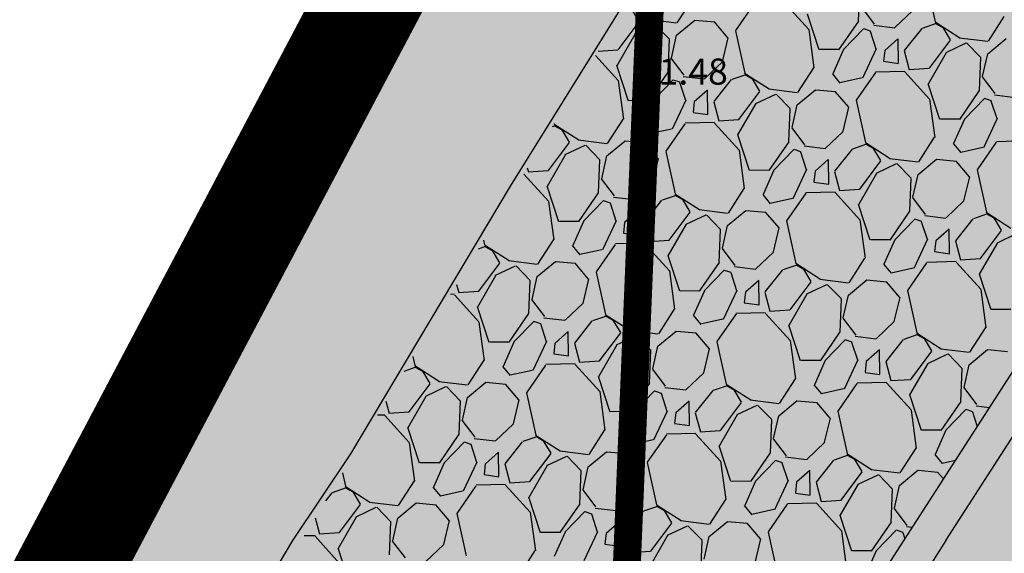
# Model space of a CAD drawing. Extents: x 564093 to 565295, y 4794432 to 4795284.
# Drawn here: x 564462 to 564490, y 4794984 to 4795000 of the extents above; entities that cross this region are included whole.
import ezdxf

# ---------------------------------------------------------------- set-up
doc = ezdxf.new("R2010")
doc.units = 0
doc.header["$MEASUREMENT"] = 0
for name, color, linetype in [('1LIMITE DPP', 6, 'Continuous'), ('1SOMBREADO', 7, 'Continuous'), ('CARTO', 7, 'Continuous')]:
    doc.layers.add(name, color=color, linetype=linetype)
doc.styles.add('ROMANS', font='romans', dxfattribs={"height": 10})

msp = doc.modelspace()

# ---------------------------------------------------------------- hatches: boundary and pattern name
at = {"layer": '1SOMBREADO', "lineweight": 13, "ltscale": 0.7}
h = msp.add_hatch(color=21, dxfattribs=at)
h.paths.add_polyline_path([(564719.469, 4794843.905), (565129.503, 4795013.494), (565057.955, 4794867.464), (564848.217, 4794780.717)])
h.paths.add_polyline_path([(564228.031, 4794926.234), (564233.253, 4794915.323), (564245.513, 4794903.683), (564252.393, 4794898.953), (564266.913, 4794881.153), (564280.533, 4794865.813), (564285.673, 4794850.603), (564289.143, 4794840.493), (564337.773, 4794807.873), (564338.403, 4794801.073), (564353.923, 4794798.253), (564366.293, 4794802.673), (564381.653, 4794807.393), (564388.493, 4794814.833), (564422.483, 4794827.353), (564443.243, 4794832.893), (564465.053, 4794845.383), (564486.193, 4794857.393), (564497.433, 4794907.763), (564494.633, 4794931.763), (564492.651, 4794943.213), (564501.383, 4794968.909), (564503.474, 4794968.796), (564529.169, 4794986.74), (564550.724, 4794995.92), (564558.405, 4795005.744), (564564.132, 4795013.737), (564571.241, 4795022.724), (564581.174, 4795028.357), (564588.047, 4795036.589), (564578.738, 4795058.948), (564578.384, 4795063.67), (564613.362, 4795077.69), (564617.921, 4795075.176), (564626.023, 4795068.363), (564628.363, 4795065.283), (564632.613, 4795063.073), (564634.533, 4795062.433), (564635.953, 4795064.533), (564636.733, 4795064.073), (564642.64, 4795072.837), (564654.295, 4795090.756), (564687.888, 4795130.463), (564705.778, 4795151.36), (564712.301, 4795158.903), (564709.987, 4795167.728), (564682.984, 4795175.688), (564676.904, 4795177.72), (564668.873, 4795182.592), (564665.195, 4795189.508), (564668.194, 4795192.66), (564675.161, 4795196.471), (564679.743, 4795197.997), (564675.753, 4795209.973), (564667.903, 4795218.173), (564662.653, 4795233.373), (564644.859, 4795250.762), (564634.738, 4795254.336), (564625.759, 4795260.888), (564613.701, 4795281.785), (564603.366, 4795274.348), (564596.518, 4795269.277), (564590.982, 4795262.578), (564588.459, 4795257.907), (564587.229, 4795255.449), (564584.95, 4795248.549), (564584.149, 4795240.401), (564584.825, 4795232.657), (564586.855, 4795225.65), (564588.949, 4795221.492), (564592.948, 4795214.978), (564596.393, 4795210.921), (564599.353, 4795208.023), (564498.903, 4795050.223), (564480.553, 4795016.923), (564462.953, 4794983.573), (564455.053, 4794949.023), (564456.903, 4794922.573), (564468.953, 4794894.023), (564454.904, 4794865.396), (564457.425, 4794862.633), (564435.553, 4794847.423), (564384.553, 4794821.973), (564355.803, 4794817.923), (564329.153, 4794827.323), (564313.903, 4794842.323), (564314.203, 4794865.173), (564297.903, 4794927.373), (564286.653, 4794951.173), (564231.043, 4794934.911)])

# ---------------------------------------------------------------- linework, layer by layer
at = {"layer": '1LIMITE DPP', "lineweight": 13, "ltscale": 0.7, "const_width": 3}
msp.add_lwpolyline([(564599.353, 4795208.023), (564498.903, 4795050.223), (564480.553, 4795016.923), (564498.903, 4795050.223), (564480.553, 4795016.923), (564462.953, 4794983.573), (564455.053, 4794949.023), (564456.903, 4794922.573), (564468.953, 4794894.023), (564454.904, 4794865.396), (564457.425, 4794862.633), (564435.553, 4794847.423), (564384.553, 4794821.973), (564355.803, 4794817.923), (564329.153, 4794827.323), (564313.903, 4794842.323), (564314.203, 4794865.173), (564297.903, 4794927.373)], dxfattribs=at)
at = {"layer": '1LIMITE DPP', "linetype": 'Continuous'}
for points, const_width in [([(564529.169, 4794986.74), (564503.474, 4794968.796), (564501.383, 4794968.909), (564492.651, 4794943.213), (564487.803, 4794931.763), (564478.753, 4794973.223), (564480.553, 4795016.923), (564498.903, 4795050.223), (564599.353, 4795208.023)], 0.8), ([(564486.193, 4794857.393), (564497.433, 4794907.763), (564494.633, 4794931.763), (564492.651, 4794943.213), (564487.803, 4794931.763), (564478.753, 4794973.223), (564480.553, 4795016.923), (564462.953, 4794983.573), (564455.053, 4794949.023), (564456.903, 4794922.573), (564468.953, 4794894.023)], 0.8), ([(564480.553, 4795016.923), (564478.753, 4794973.223), (564487.803, 4794931.763)], 0.1)]:
    msp.add_lwpolyline(points, dxfattribs=dict(at, const_width=const_width))
at = {"layer": 'CARTO'}
for p, q in [((564486.103, 4794983.227, -7.74), (564515.33, 4795028.684, -7.74)), ((564488.354, 4794984.852, -7.74), (564516.378, 4795028.499, -7.74)), ((564487.78, 4795000.959, -7.74), (564488.049, 4794999.742, -7.74)), ((564485.877, 4795000.716, -7.74), (564485.839, 4794999.768, -7.74)), ((564480.646, 4794999.718, -7.74), (564481.101, 4795000.426, -7.74)), ((564484.421, 4794999.528, -7.74), (564483.715, 4795000.305, -7.74)), ((564479.095, 4795000.245), (564475.858, 4794995.029)), ((564479.557, 4794999.756, -7.74), (564479.345, 4795000.109, -7.74)), ((564482.867, 4795000.286, -7.74), (564482.318, 4794999.494, -7.74)), ((564486.306, 4794999.681, -7.74), (564485.941, 4795000.169, -7.74)), ((564486.893, 4794999.579, -7.74), (564487.405, 4795000.068, -7.74)), ((564478.953, 4794998.941, -7.74), (564479.557, 4794999.748, -7.74)), ((564479.808, 4794999.82, -7.74), (564480.627, 4794999.718, -7.74)), ((564480.624, 4794999.361, -7.74), (564481.152, 4794999.796, -7.74)), ((564481.155, 4794999.795, -7.74), (564481.726, 4794999.743, -7.74)), ((564482.101, 4794999.291, -7.74), (564481.715, 4794999.744, -7.74)), ((564484.715, 4794998.939, -7.74), (564484.382, 4794999.963, -7.74)), ((564485.843, 4794999.769, -7.74), (564485.274, 4794998.943, -7.74)), ((564488.042, 4794999.743, -7.74), (564488.75, 4794999.289, -7.74)), ((564489.575, 4794999.188, -7.74), (564490.029, 4794999.895, -7.74)), ((564479.436, 4794999.399, -7.74), (564480.007, 4794999.669, -7.74)), ((564480.02, 4794999.67, -7.74), (564480.425, 4794999.252, -7.74)), ((564482.317, 4794999.491, -7.74), (564482.585, 4794998.275, -7.74)), ((564484.58, 4794998.423, -7.74), (564484.43, 4794999.525, -7.74)), ((564485.992, 4794999.545, -7.74), (564485.419, 4794998.952, -7.74)), ((564486.192, 4794999.476, -7.74), (564485.999, 4794999.542, -7.74)), ((564486.181, 4794999.479, -7.74), (564486.347, 4794998.968, -7.74)), ((564486.283, 4794999.648, -7.74), (564486.888, 4794999.576, -7.74)), ((564487.662, 4794999.555, -7.74), (564487.159, 4794998.922, -7.74)), ((564488.077, 4794999.694, -7.74), (564487.675, 4794999.557, -7.74)), ((564488.272, 4794999.571, -7.74), (564488.064, 4794999.69, -7.74)), ((564488.485, 4794999.226, -7.74), (564488.273, 4794999.579, -7.74)), ((564478.925, 4794998.495, -7.74), (564479.445, 4794999.396, -7.74)), ((564480.414, 4794999.248, -7.74), (564480.376, 4794998.301, -7.74)), ((564480.48, 4794998.707, -7.74), (564480.626, 4794999.361, -7.74)), ((564481.942, 4794998.602, -7.74), (564482.108, 4794999.291, -7.74)), ((564486.98, 4794999.255, -7.74), (564486.602, 4794998.919, -7.74)), ((564486.993, 4794998.555, -7.74), (564486.981, 4794999.255, -7.74)), ((564487.882, 4794998.411, -7.74), (564488.485, 4794999.217, -7.74)), ((564488.737, 4794999.29, -7.74), (564489.555, 4794999.187, -7.74)), ((564489.553, 4794998.831, -7.74), (564490.08, 4794999.266, -7.74)), ((564478.377, 4794998.904, -7.74), (564478.949, 4794998.941, -7.74)), ((564478.377, 4794998.903, -7.74), (564478.377, 4794998.903, -7.74)), ((564485.287, 4794998.95, -7.74), (564484.731, 4794998.947, -7.74)), ((564485.421, 4794998.951, -7.74), (564485.111, 4794998.253, -7.74)), ((564486.355, 4794998.967, -7.74), (564485.965, 4794998.13, -7.74)), ((564486.6, 4794998.919, -7.74), (564486.564, 4794998.616, -7.74)), ((564487.158, 4794998.919, -7.74), (564487.305, 4794998.372, -7.74)), ((564488.364, 4794998.868, -7.74), (564488.936, 4794999.139, -7.74)), ((564488.948, 4794999.139, -7.74), (564489.354, 4794998.721, -7.74)), ((564478.958, 4794998.061, -7.74), (564478.303, 4794998.781, -7.74)), ((564480.843, 4794998.214, -7.74), (564480.478, 4794998.702, -7.74)), ((564481.429, 4794998.111, -7.74), (564481.942, 4794998.6, -7.74)), ((564486.565, 4794998.612, -7.74), (564486.991, 4794998.551, -7.74)), ((564487.854, 4794997.965, -7.74), (564488.373, 4794998.866, -7.74)), ((564489.343, 4794998.718, -7.74), (564489.304, 4794997.77, -7.74)), ((564489.408, 4794998.177, -7.74), (564489.554, 4794998.831, -7.74)), ((564479.252, 4794997.472, -7.74), (564478.918, 4794998.495, -7.74)), ((564484.112, 4794997.72, -7.74), (564484.566, 4794998.428, -7.74)), ((564487.179, 4794998.324, -7.74), (564486.336, 4794998.302, -7.74)), ((564487.302, 4794998.373, -7.74), (564487.877, 4794998.411, -7.74)), ((564479.117, 4794996.955, -7.74), (564478.967, 4794998.057, -7.74)), ((564480.38, 4794998.302, -7.74), (564479.811, 4794997.475, -7.74)), ((564480.529, 4794998.077, -7.74), (564479.956, 4794997.484, -7.74)), ((564480.729, 4794998.009, -7.74), (564480.536, 4794998.074, -7.74)), ((564480.82, 4794998.181, -7.74), (564481.425, 4794998.109, -7.74)), ((564482.199, 4794998.087, -7.74), (564481.695, 4794997.454, -7.74)), ((564482.614, 4794998.227, -7.74), (564482.212, 4794998.09, -7.74)), ((564482.579, 4794998.276, -7.74), (564483.287, 4794997.822, -7.74)), ((564482.808, 4794998.103, -7.74), (564482.601, 4794998.223, -7.74)), ((564483.022, 4794997.758, -7.74), (564482.81, 4794998.111, -7.74)), ((564485.325, 4794997.989, -7.74), (564485.108, 4794998.253, -7.74)), ((564485.948, 4794998.137, -7.74), (564485.313, 4794997.995, -7.74)), ((564486.332, 4794998.288, -7.74), (564485.784, 4794997.496, -7.74)), ((564487.886, 4794997.53, -7.74), (564487.18, 4794998.307, -7.74)), ((564489.771, 4794997.684, -7.74), (564489.406, 4794998.171, -7.74)), ((564480.718, 4794998.012, -7.74), (564480.884, 4794997.5, -7.74)), ((564481.517, 4794997.787, -7.74), (564481.138, 4794997.451, -7.74)), ((564481.53, 4794997.088, -7.74), (564481.518, 4794997.788, -7.74)), ((564482.418, 4794996.943, -7.74), (564483.022, 4794997.75, -7.74)), ((564483.274, 4794997.822, -7.74), (564484.092, 4794997.72, -7.74)), ((564484.09, 4794997.363, -7.74), (564484.617, 4794997.798, -7.74)), ((564484.621, 4794997.797, -7.74), (564485.191, 4794997.745, -7.74)), ((564488.18, 4794996.941, -7.74), (564487.847, 4794997.965, -7.74)), ((564489.308, 4794997.771, -7.74), (564488.74, 4794996.945, -7.74)), ((564479.824, 4794997.483, -7.74), (564479.268, 4794997.48, -7.74)), ((564479.958, 4794997.484, -7.74), (564479.648, 4794996.785, -7.74)), ((564480.892, 4794997.5, -7.74), (564480.502, 4794996.663, -7.74)), ((564482.901, 4794997.401, -7.74), (564483.473, 4794997.672, -7.74)), ((564483.485, 4794997.672, -7.74), (564483.89, 4794997.254, -7.74)), ((564485.566, 4794997.293, -7.74), (564485.181, 4794997.746, -7.74)), ((564485.782, 4794997.493, -7.74), (564486.051, 4794996.277, -7.74)), ((564488.045, 4794996.425, -7.74), (564487.896, 4794997.527, -7.74)), ((564489.457, 4794997.547, -7.74), (564488.884, 4794996.954, -7.74)), ((564489.658, 4794997.478, -7.74), (564489.464, 4794997.544, -7.74)), ((564489.646, 4794997.481, -7.74), (564489.813, 4794996.97, -7.74)), ((564489.748, 4794997.65, -7.74), (564490.353, 4794997.578, -7.74)), ((564481.137, 4794997.451, -7.74), (564481.101, 4794997.149, -7.74)), ((564481.695, 4794997.451, -7.74), (564481.842, 4794996.905, -7.74)), ((564482.39, 4794996.497, -7.74), (564482.91, 4794997.398, -7.74)), ((564483.879, 4794997.25, -7.74), (564483.841, 4794996.303, -7.74)), ((564483.945, 4794996.709, -7.74), (564484.091, 4794997.364, -7.74)), ((564485.407, 4794996.604, -7.74), (564485.573, 4794997.293, -7.74)), ((564478.649, 4794996.253, -7.74), (564479.103, 4794996.96, -7.74)), ((564481.102, 4794997.144, -7.74), (564481.528, 4794997.083, -7.74)), ((564481.839, 4794996.906, -7.74), (564482.414, 4794996.943, -7.74)), ((564488.752, 4794996.952, -7.74), (564488.196, 4794996.949, -7.74)), ((564488.887, 4794996.953, -7.74), (564488.576, 4794996.255, -7.74)), ((564489.821, 4794996.969, -7.74), (564489.43, 4794996.132, -7.74)), ((564477.151, 4794996.759, -7.74), (564477.059, 4794996.728, -7.74)), ((564477.116, 4794996.808, -7.74), (564477.824, 4794996.354, -7.74)), ((564477.118, 4794996.825, -7.74), (564477.122, 4794996.807, -7.74)), ((564477.345, 4794996.636, -7.74), (564477.137, 4794996.755, -7.74)), ((564477.559, 4794996.291, -7.74), (564477.347, 4794996.644, -7.74)), ((564479.862, 4794996.522, -7.74), (564479.645, 4794996.786, -7.74)), ((564480.485, 4794996.669, -7.74), (564479.85, 4794996.528, -7.74)), ((564480.869, 4794996.821, -7.74), (564480.32, 4794996.029, -7.74)), ((564481.716, 4794996.856, -7.74), (564480.872, 4794996.835, -7.74)), ((564482.423, 4794996.063, -7.74), (564481.717, 4794996.84, -7.74)), ((564484.308, 4794996.216, -7.74), (564483.943, 4794996.704, -7.74)), ((564477.811, 4794996.355, -7.74), (564478.629, 4794996.252, -7.74)), ((564482.717, 4794995.474, -7.74), (564482.384, 4794996.497, -7.74)), ((564484.895, 4794996.113, -7.74), (564485.408, 4794996.602, -7.74)), ((564487.577, 4794995.722, -7.74), (564488.031, 4794996.43, -7.74)), ((564476.955, 4794995.476, -7.74), (564477.559, 4794996.282, -7.74)), ((564477.438, 4794995.933, -7.74), (564478.01, 4794996.204, -7.74)), ((564478.022, 4794996.204, -7.74), (564478.427, 4794995.786, -7.74)), ((564478.627, 4794995.896, -7.74), (564479.154, 4794996.331, -7.74)), ((564479.157, 4794996.33, -7.74), (564479.728, 4794996.278, -7.74)), ((564480.103, 4794995.826, -7.74), (564479.717, 4794996.279, -7.74)), ((564482.582, 4794994.958, -7.74), (564482.433, 4794996.06, -7.74)), ((564483.845, 4794996.304, -7.74), (564483.276, 4794995.478, -7.74)), ((564483.994, 4794996.08, -7.74), (564483.421, 4794995.486, -7.74)), ((564484.195, 4794996.011, -7.74), (564484.001, 4794996.076, -7.74)), ((564484.285, 4794996.183, -7.74), (564484.89, 4794996.111, -7.74)), ((564485.664, 4794996.089, -7.74), (564485.161, 4794995.456, -7.74)), ((564486.079, 4794996.229, -7.74), (564485.677, 4794996.092, -7.74)), ((564486.044, 4794996.278, -7.74), (564486.752, 4794995.824, -7.74)), ((564486.274, 4794996.105, -7.74), (564486.066, 4794996.225, -7.74)), ((564486.487, 4794995.76, -7.74), (564486.275, 4794996.113, -7.74)), ((564488.791, 4794995.991, -7.74), (564488.573, 4794996.255, -7.74)), ((564489.414, 4794996.139, -7.74), (564488.778, 4794995.997, -7.74)), ((564489.798, 4794996.29, -7.74), (564489.249, 4794995.499, -7.74)), ((564490.644, 4794996.326, -7.74), (564489.801, 4794996.304, -7.74)), ((564476.927, 4794995.03, -7.74), (564477.447, 4794995.931, -7.74)), ((564478.416, 4794995.783, -7.74), (564478.378, 4794994.835, -7.74)), ((564478.482, 4794995.242, -7.74), (564478.628, 4794995.896, -7.74)), ((564479.944, 4794995.137, -7.74), (564480.11, 4794995.826, -7.74)), ((564480.319, 4794996.026, -7.74), (564480.587, 4794994.809, -7.74)), ((564484.183, 4794996.014, -7.74), (564484.35, 4794995.502, -7.74)), ((564484.982, 4794995.789, -7.74), (564484.604, 4794995.454, -7.74)), ((564484.995, 4794995.09, -7.74), (564484.983, 4794995.79, -7.74)), ((564486.739, 4794995.824, -7.74), (564487.557, 4794995.722, -7.74)), ((564487.555, 4794995.366, -7.74), (564488.083, 4794995.8, -7.74)), ((564488.086, 4794995.799, -7.74), (564488.656, 4794995.748, -7.74)), ((564476.348, 4794995.553, -7.74), (564476.379, 4794995.438, -7.74)), ((564484.357, 4794995.502, -7.74), (564483.967, 4794994.665, -7.74)), ((564485.884, 4794994.945, -7.74), (564486.487, 4794995.752, -7.74)), ((564486.367, 4794995.403, -7.74), (564486.938, 4794995.674, -7.74)), ((564486.951, 4794995.674, -7.74), (564487.356, 4794995.256, -7.74)), ((564489.031, 4794995.295, -7.74), (564488.646, 4794995.748, -7.74)), ((564489.248, 4794995.495, -7.74), (564489.516, 4794994.279, -7.74)), ((564476.253, 4794995.389, -7.74), (564476.248, 4794995.389, -7.74)), ((564476.96, 4794994.595, -7.74), (564476.253, 4794995.372, -7.74)), ((564476.375, 4794995.438, -7.74), (564476.951, 4794995.476, -7.74)), ((564478.845, 4794994.749, -7.74), (564478.48, 4794995.236, -7.74)), ((564483.289, 4794995.485, -7.74), (564482.733, 4794995.482, -7.74)), ((564483.423, 4794995.486, -7.74), (564483.113, 4794994.788, -7.74)), ((564484.602, 4794995.453, -7.74), (564484.567, 4794995.151, -7.74)), ((564485.161, 4794995.453, -7.74), (564485.307, 4794994.907, -7.74)), ((564485.856, 4794994.499, -7.74), (564486.375, 4794995.4, -7.74)), ((564487.345, 4794995.252, -7.74), (564487.306, 4794994.305, -7.74)), ((564487.41, 4794994.711, -7.74), (564487.557, 4794995.366, -7.74)), ((564488.872, 4794994.606, -7.74), (564489.039, 4794995.295, -7.74)), ((564475.858, 4794995.029), (564471.278, 4794987.34)), ((564477.254, 4794994.006, -7.74), (564476.921, 4794995.03, -7.74)), ((564479.431, 4794994.646, -7.74), (564479.944, 4794995.135, -7.74)), ((564482.114, 4794994.255, -7.74), (564482.568, 4794994.963, -7.74)), ((564484.567, 4794995.146, -7.74), (564484.993, 4794995.085, -7.74)), ((564485.304, 4794994.908, -7.74), (564485.88, 4794994.945, -7.74)), ((564478.382, 4794994.837, -7.74), (564477.813, 4794994.01, -7.74)), ((564478.822, 4794994.715, -7.74), (564479.427, 4794994.644, -7.74)), ((564480.616, 4794994.762, -7.74), (564480.214, 4794994.624, -7.74)), ((564480.581, 4794994.811, -7.74), (564481.289, 4794994.356, -7.74)), ((564480.811, 4794994.638, -7.74), (564480.603, 4794994.758, -7.74)), ((564481.024, 4794994.293, -7.74), (564480.812, 4794994.646, -7.74)), ((564483.327, 4794994.524, -7.74), (564483.11, 4794994.788, -7.74)), ((564483.951, 4794994.671, -7.74), (564483.315, 4794994.53, -7.74)), ((564484.335, 4794994.823, -7.74), (564483.786, 4794994.031, -7.74)), ((564485.181, 4794994.859, -7.74), (564484.338, 4794994.837, -7.74)), ((564485.888, 4794994.065, -7.74), (564485.182, 4794994.842, -7.74)), ((564487.773, 4794994.218, -7.74), (564487.408, 4794994.706, -7.74)), ((564477.119, 4794993.49, -7.74), (564476.969, 4794994.592, -7.74)), ((564478.531, 4794994.612, -7.74), (564477.958, 4794994.019, -7.74)), ((564478.731, 4794994.544, -7.74), (564478.538, 4794994.609, -7.74)), ((564478.72, 4794994.547, -7.74), (564478.886, 4794994.035, -7.74)), ((564480.201, 4794994.622, -7.74), (564479.698, 4794993.989, -7.74)), ((564486.183, 4794993.476, -7.74), (564485.849, 4794994.499, -7.74)), ((564488.36, 4794994.115, -7.74), (564488.873, 4794994.605, -7.74)), ((564479.519, 4794994.322, -7.74), (564479.14, 4794993.986, -7.74)), ((564479.532, 4794993.623, -7.74), (564479.52, 4794994.322, -7.74)), ((564480.421, 4794993.478, -7.74), (564481.024, 4794994.284, -7.74)), ((564480.903, 4794993.936, -7.74), (564481.475, 4794994.206, -7.74)), ((564481.276, 4794994.357, -7.74), (564482.094, 4794994.255, -7.74)), ((564481.487, 4794994.207, -7.74), (564481.893, 4794993.788, -7.74)), ((564482.092, 4794993.898, -7.74), (564482.619, 4794994.333, -7.74)), ((564482.623, 4794994.332, -7.74), (564483.193, 4794994.28, -7.74)), ((564483.568, 4794993.828, -7.74), (564483.183, 4794994.281, -7.74)), ((564487.311, 4794994.306, -7.74), (564486.742, 4794993.48, -7.74)), ((564487.459, 4794994.082, -7.74), (564486.886, 4794993.489, -7.74)), ((564487.66, 4794994.013, -7.74), (564487.467, 4794994.078, -7.74)), ((564487.75, 4794994.185, -7.74), (564488.355, 4794994.113, -7.74)), ((564489.13, 4794994.092, -7.74), (564488.626, 4794993.458, -7.74)), ((564489.545, 4794994.231, -7.74), (564489.142, 4794994.094, -7.74)), ((564489.51, 4794994.28, -7.74), (564490.217, 4794993.826, -7.74)), ((564489.739, 4794994.107, -7.74), (564489.531, 4794994.227, -7.74)), ((564489.953, 4794993.763, -7.74), (564489.741, 4794994.116, -7.74)), ((564477.826, 4794994.017, -7.74), (564477.27, 4794994.015, -7.74)), ((564477.96, 4794994.018, -7.74), (564477.65, 4794993.32, -7.74)), ((564478.894, 4794994.034, -7.74), (564478.504, 4794993.197, -7.74)), ((564479.139, 4794993.986, -7.74), (564479.103, 4794993.683, -7.74)), ((564479.697, 4794993.986, -7.74), (564479.844, 4794993.44, -7.74)), ((564480.393, 4794993.032, -7.74), (564480.912, 4794993.933, -7.74)), ((564481.947, 4794993.244, -7.74), (564482.093, 4794993.898, -7.74)), ((564483.409, 4794993.139, -7.74), (564483.575, 4794993.828, -7.74)), ((564483.785, 4794994.028, -7.74), (564484.053, 4794992.811, -7.74)), ((564486.047, 4794992.96, -7.74), (564485.898, 4794994.062, -7.74)), ((564487.648, 4794994.016, -7.74), (564487.815, 4794993.504, -7.74)), ((564479.104, 4794993.679, -7.74), (564479.53, 4794993.618, -7.74)), ((564481.882, 4794993.785, -7.74), (564481.843, 4794992.838, -7.74)), ((564488.447, 4794993.792, -7.74), (564488.069, 4794993.456, -7.74)), ((564488.461, 4794993.092, -7.74), (564488.448, 4794993.792, -7.74)), ((564489.349, 4794992.948, -7.74), (564489.952, 4794993.754, -7.74)), ((564489.832, 4794993.405, -7.74), (564490.403, 4794993.676, -7.74)), ((564475.153, 4794993.294, -7.74), (564474.934, 4794993.22, -7.74)), ((564475.093, 4794993.482, -7.74), (564475.124, 4794993.342, -7.74)), ((564475.118, 4794993.343, -7.74), (564475.826, 4794992.889, -7.74)), ((564475.347, 4794993.17, -7.74), (564475.139, 4794993.29, -7.74)), ((564476.651, 4794992.787, -7.74), (564477.105, 4794993.495, -7.74)), ((564477.864, 4794993.056, -7.74), (564477.647, 4794993.32, -7.74)), ((564478.871, 4794993.355, -7.74), (564478.323, 4794992.564, -7.74)), ((564479.718, 4794993.391, -7.74), (564478.874, 4794993.369, -7.74)), ((564480.425, 4794992.598, -7.74), (564479.719, 4794993.374, -7.74)), ((564479.841, 4794993.441, -7.74), (564480.416, 4794993.478, -7.74)), ((564482.31, 4794992.751, -7.74), (564481.945, 4794993.238, -7.74)), ((564486.754, 4794993.487, -7.74), (564486.198, 4794993.484, -7.74)), ((564486.889, 4794993.488, -7.74), (564486.578, 4794992.79, -7.74)), ((564487.823, 4794993.504, -7.74), (564487.433, 4794992.667, -7.74)), ((564488.068, 4794993.455, -7.74), (564488.032, 4794993.153, -7.74)), ((564488.626, 4794993.456, -7.74), (564488.773, 4794992.909, -7.74)), ((564489.321, 4794992.501, -7.74), (564489.841, 4794993.402, -7.74)), ((564475.561, 4794992.825, -7.74), (564475.349, 4794993.178, -7.74)), ((564478.487, 4794993.204, -7.74), (564477.852, 4794993.062, -7.74)), ((564480.719, 4794992.009, -7.74), (564480.386, 4794993.032, -7.74)), ((564482.897, 4794992.648, -7.74), (564483.41, 4794993.137, -7.74)), ((564485.579, 4794992.257, -7.74), (564486.033, 4794992.965, -7.74)), ((564488.032, 4794993.149, -7.74), (564488.459, 4794993.087, -7.74)), ((564488.769, 4794992.91, -7.74), (564489.345, 4794992.948, -7.74)), ((564474.957, 4794992.01, -7.74), (564475.561, 4794992.817, -7.74)), ((564475.44, 4794992.468, -7.74), (564476.012, 4794992.739, -7.74)), ((564475.813, 4794992.889, -7.74), (564476.631, 4794992.787, -7.74)), ((564476.024, 4794992.739, -7.74), (564476.429, 4794992.321, -7.74)), ((564476.629, 4794992.431, -7.74), (564477.156, 4794992.865, -7.74)), ((564477.159, 4794992.864, -7.74), (564477.73, 4794992.813, -7.74)), ((564478.105, 4794992.36, -7.74), (564477.72, 4794992.813, -7.74)), ((564481.847, 4794992.839, -7.74), (564481.278, 4794992.012, -7.74)), ((564482.287, 4794992.717, -7.74), (564482.892, 4794992.646, -7.74)), ((564484.081, 4794992.764, -7.74), (564483.679, 4794992.626, -7.74)), ((564484.046, 4794992.813, -7.74), (564484.754, 4794992.359, -7.74)), ((564484.276, 4794992.64, -7.74), (564484.068, 4794992.76, -7.74)), ((564486.793, 4794992.526, -7.74), (564486.575, 4794992.79, -7.74)), ((564487.416, 4794992.673, -7.74), (564486.78, 4794992.532, -7.74)), ((564487.8, 4794992.825, -7.74), (564487.251, 4794992.033, -7.74)), ((564488.647, 4794992.861, -7.74), (564487.803, 4794992.839, -7.74)), ((564489.354, 4794992.067, -7.74), (564488.647, 4794992.844, -7.74)), ((564474.929, 4794991.564, -7.74), (564475.449, 4794992.465, -7.74)), ((564476.484, 4794991.776, -7.74), (564476.63, 4794992.431, -7.74)), ((564478.321, 4794992.561, -7.74), (564478.59, 4794991.344, -7.74)), ((564480.584, 4794991.492, -7.74), (564480.435, 4794992.594, -7.74)), ((564481.996, 4794992.614, -7.74), (564481.423, 4794992.021, -7.74)), ((564482.197, 4794992.546, -7.74), (564482.003, 4794992.611, -7.74)), ((564482.185, 4794992.549, -7.74), (564482.352, 4794992.037, -7.74)), ((564483.666, 4794992.624, -7.74), (564483.163, 4794991.991, -7.74)), ((564484.489, 4794992.295, -7.74), (564484.277, 4794992.648, -7.74)), ((564489.648, 4794991.478, -7.74), (564489.314, 4794992.501, -7.74)), ((564474.319, 4794992.203, -7.74), (564474.381, 4794991.972, -7.74)), ((564476.418, 4794992.318, -7.74), (564476.38, 4794991.37, -7.74)), ((564477.946, 4794991.671, -7.74), (564478.112, 4794992.36, -7.74)), ((564482.984, 4794992.324, -7.74), (564482.606, 4794991.988, -7.74)), ((564482.997, 4794991.625, -7.74), (564482.985, 4794992.324, -7.74)), ((564483.886, 4794991.48, -7.74), (564484.489, 4794992.286, -7.74)), ((564484.369, 4794991.938, -7.74), (564484.94, 4794992.208, -7.74)), ((564484.741, 4794992.359, -7.74), (564485.56, 4794992.257, -7.74)), ((564484.953, 4794992.209, -7.74), (564485.358, 4794991.79, -7.74)), ((564485.557, 4794991.9, -7.74), (564486.085, 4794992.335, -7.74)), ((564486.088, 4794992.334, -7.74), (564486.658, 4794992.282, -7.74)), ((564487.033, 4794991.83, -7.74), (564486.648, 4794992.283, -7.74)), ((564474.255, 4794991.924, -7.74), (564474.148, 4794991.921, -7.74)), ((564474.962, 4794991.13, -7.74), (564474.256, 4794991.907, -7.74)), ((564474.377, 4794991.973, -7.74), (564474.953, 4794992.011, -7.74)), ((564481.291, 4794992.019, -7.74), (564480.735, 4794992.017, -7.74)), ((564481.426, 4794992.021, -7.74), (564481.115, 4794991.322, -7.74)), ((564482.36, 4794992.037, -7.74), (564481.969, 4794991.2, -7.74)), ((564482.605, 4794991.988, -7.74), (564482.569, 4794991.685, -7.74)), ((564483.163, 4794991.988, -7.74), (564483.309, 4794991.442, -7.74)), ((564483.858, 4794991.034, -7.74), (564484.377, 4794991.935, -7.74)), ((564485.412, 4794991.246, -7.74), (564485.559, 4794991.9, -7.74)), ((564486.874, 4794991.141, -7.74), (564487.041, 4794991.83, -7.74)), ((564487.25, 4794992.03, -7.74), (564487.518, 4794990.813, -7.74)), ((564489.513, 4794990.962, -7.74), (564489.363, 4794992.064, -7.74)), ((564475.256, 4794990.541, -7.74), (564474.923, 4794991.564, -7.74)), ((564476.847, 4794991.283, -7.74), (564476.482, 4794991.771, -7.74)), ((564477.434, 4794991.18, -7.74), (564477.946, 4794991.67, -7.74)), ((564482.569, 4794991.681, -7.74), (564482.996, 4794991.62, -7.74)), ((564485.347, 4794991.787, -7.74), (564485.309, 4794990.84, -7.74)), ((564476.384, 4794991.371, -7.74), (564475.815, 4794990.545, -7.74)), ((564478.618, 4794991.296, -7.74), (564478.216, 4794991.159, -7.74)), ((564478.583, 4794991.345, -7.74), (564479.291, 4794990.891, -7.74)), ((564478.813, 4794991.172, -7.74), (564478.605, 4794991.292, -7.74)), ((564480.116, 4794990.79, -7.74), (564480.57, 4794991.497, -7.74)), ((564481.33, 4794991.059, -7.74), (564481.112, 4794991.322, -7.74)), ((564482.337, 4794991.358, -7.74), (564481.788, 4794990.566, -7.74)), ((564483.183, 4794991.393, -7.74), (564482.34, 4794991.372, -7.74)), ((564483.891, 4794990.6, -7.74), (564483.184, 4794991.376, -7.74)), ((564483.306, 4794991.443, -7.74), (564483.882, 4794991.48, -7.74)), ((564490.22, 4794991.489, -7.74), (564489.664, 4794991.486, -7.74)), ((564475.121, 4794990.025, -7.74), (564474.971, 4794991.127, -7.74)), ((564476.533, 4794991.147, -7.74), (564475.96, 4794990.554, -7.74)), ((564476.733, 4794991.078, -7.74), (564476.54, 4794991.144, -7.74)), ((564476.722, 4794991.081, -7.74), (564476.889, 4794990.57, -7.74)), ((564476.824, 4794991.25, -7.74), (564477.429, 4794991.178, -7.74)), ((564478.203, 4794991.157, -7.74), (564477.7, 4794990.524, -7.74)), ((564479.026, 4794990.828, -7.74), (564478.814, 4794991.181, -7.74)), ((564481.953, 4794991.206, -7.74), (564481.317, 4794991.065, -7.74)), ((564484.185, 4794990.011, -7.74), (564483.851, 4794991.034, -7.74)), ((564485.776, 4794990.753, -7.74), (564485.41, 4794991.241, -7.74)), ((564486.362, 4794990.65, -7.74), (564486.875, 4794991.139, -7.74)), ((564477.521, 4794990.857, -7.74), (564477.143, 4794990.521, -7.74)), ((564477.534, 4794990.157, -7.74), (564477.522, 4794990.857, -7.74)), ((564478.423, 4794990.013, -7.74), (564479.026, 4794990.819, -7.74)), ((564478.905, 4794990.47, -7.74), (564479.477, 4794990.741, -7.74)), ((564479.278, 4794990.892, -7.74), (564480.096, 4794990.789, -7.74)), ((564479.489, 4794990.741, -7.74), (564479.895, 4794990.323, -7.74)), ((564480.094, 4794990.433, -7.74), (564480.622, 4794990.867, -7.74)), ((564480.625, 4794990.867, -7.74), (564481.195, 4794990.815, -7.74)), ((564481.57, 4794990.362, -7.74), (564481.185, 4794990.815, -7.74)), ((564485.313, 4794990.841, -7.74), (564484.744, 4794990.014, -7.74)), ((564485.752, 4794990.72, -7.74), (564486.357, 4794990.648, -7.74)), ((564487.547, 4794990.766, -7.74), (564487.144, 4794990.628, -7.74)), ((564487.512, 4794990.815, -7.74), (564488.22, 4794990.361, -7.74)), ((564487.741, 4794990.642, -7.74), (564487.533, 4794990.762, -7.74)), ((564489.045, 4794990.259, -7.74), (564489.499, 4794990.967, -7.74)), ((564475.828, 4794990.552, -7.74), (564475.272, 4794990.549, -7.74)), ((564475.962, 4794990.553, -7.74), (564475.652, 4794989.855, -7.74)), ((564476.896, 4794990.569, -7.74), (564476.506, 4794989.732, -7.74)), ((564477.141, 4794990.52, -7.74), (564477.106, 4794990.218, -7.74)), ((564477.699, 4794990.521, -7.74), (564477.846, 4794989.974, -7.74)), ((564478.395, 4794989.567, -7.74), (564478.914, 4794990.467, -7.74)), ((564479.949, 4794989.779, -7.74), (564480.095, 4794990.433, -7.74)), ((564481.787, 4794990.563, -7.74), (564482.055, 4794989.346, -7.74)), ((564484.05, 4794989.494, -7.74), (564483.9, 4794990.596, -7.74)), ((564485.461, 4794990.616, -7.74), (564484.889, 4794990.023, -7.74)), ((564485.662, 4794990.548, -7.74), (564485.469, 4794990.613, -7.74)), ((564485.65, 4794990.551, -7.74), (564485.817, 4794990.039, -7.74)), ((564487.132, 4794990.626, -7.74), (564486.628, 4794989.993, -7.74)), ((564487.955, 4794990.297, -7.74), (564487.743, 4794990.65, -7.74)), ((564473.069, 4794990.139, -7.74), (564473.126, 4794989.876, -7.74)), ((564477.106, 4794990.214, -7.74), (564477.532, 4794990.153, -7.74)), ((564479.884, 4794990.32, -7.74), (564479.845, 4794989.372, -7.74)), ((564481.411, 4794989.673, -7.74), (564481.577, 4794990.362, -7.74)), ((564486.449, 4794990.326, -7.74), (564486.071, 4794989.99, -7.74)), ((564486.463, 4794989.627, -7.74), (564486.451, 4794990.326, -7.74)), ((564487.351, 4794989.482, -7.74), (564487.955, 4794990.289, -7.74)), ((564487.834, 4794989.94, -7.74), (564488.406, 4794990.21, -7.74)), ((564488.207, 4794990.361, -7.74), (564489.025, 4794990.259, -7.74)), ((564488.418, 4794990.211, -7.74), (564488.823, 4794989.793, -7.74)), ((564489.023, 4794989.902, -7.74), (564489.55, 4794990.337, -7.74)), ((564489.553, 4794990.336, -7.74), (564490.124, 4794990.284, -7.74)), ((564473.12, 4794989.878, -7.74), (564473.828, 4794989.424, -7.74)), ((564474.653, 4794989.322, -7.74), (564475.107, 4794990.03, -7.74)), ((564475.866, 4794989.591, -7.74), (564475.649, 4794989.855, -7.74)), ((564476.873, 4794989.89, -7.74), (564476.325, 4794989.098, -7.74)), ((564477.72, 4794989.926, -7.74), (564476.877, 4794989.904, -7.74)), ((564478.427, 4794989.132, -7.74), (564477.721, 4794989.909, -7.74)), ((564477.843, 4794989.975, -7.74), (564478.418, 4794990.013, -7.74)), ((564484.756, 4794990.022, -7.74), (564484.201, 4794990.019, -7.74)), ((564484.891, 4794990.023, -7.74), (564484.581, 4794989.324, -7.74)), ((564485.825, 4794990.039, -7.74), (564485.435, 4794989.202, -7.74)), ((564486.07, 4794989.99, -7.74), (564486.034, 4794989.688, -7.74)), ((564486.628, 4794989.99, -7.74), (564486.775, 4794989.444, -7.74)), ((564487.323, 4794989.036, -7.74), (564487.843, 4794989.937, -7.74)), ((564488.878, 4794989.248, -7.74), (564489.024, 4794989.903, -7.74)), ((564473.155, 4794989.829, -7.74), (564472.81, 4794989.711, -7.74)), ((564473.349, 4794989.705, -7.74), (564473.142, 4794989.825, -7.74)), ((564473.563, 4794989.36, -7.74), (564473.351, 4794989.713, -7.74)), ((564476.49, 4794989.739, -7.74), (564475.854, 4794989.597, -7.74)), ((564478.721, 4794988.543, -7.74), (564478.388, 4794989.567, -7.74)), ((564480.312, 4794989.286, -7.74), (564479.947, 4794989.773, -7.74)), ((564480.899, 4794989.183, -7.74), (564481.412, 4794989.672, -7.74)), ((564486.035, 4794989.683, -7.74), (564486.461, 4794989.622, -7.74)), ((564488.812, 4794989.789, -7.74), (564488.774, 4794988.842, -7.74)), ((564472.959, 4794988.545, -7.74), (564473.563, 4794989.352, -7.74)), ((564473.815, 4794989.424, -7.74), (564474.633, 4794989.322, -7.74)), ((564474.631, 4794988.965, -7.74), (564475.158, 4794989.4, -7.74)), ((564475.162, 4794989.399, -7.74), (564475.732, 4794989.347, -7.74)), ((564476.107, 4794988.895, -7.74), (564475.722, 4794989.348, -7.74)), ((564479.849, 4794989.373, -7.74), (564479.281, 4794988.547, -7.74)), ((564482.084, 4794989.298, -7.74), (564481.681, 4794989.161, -7.74)), ((564482.049, 4794989.347, -7.74), (564482.756, 4794988.893, -7.74)), ((564482.278, 4794989.175, -7.74), (564482.07, 4794989.294, -7.74)), ((564483.581, 4794988.792, -7.74), (564484.036, 4794989.499, -7.74)), ((564484.795, 4794989.061, -7.74), (564484.578, 4794989.325, -7.74)), ((564485.802, 4794989.36, -7.74), (564485.253, 4794988.568, -7.74)), ((564486.649, 4794989.395, -7.74), (564485.805, 4794989.374, -7.74)), ((564487.356, 4794988.602, -7.74), (564486.649, 4794989.378, -7.74)), ((564486.771, 4794989.445, -7.74), (564487.347, 4794989.482, -7.74)), ((564472.932, 4794988.099, -7.74), (564473.451, 4794989, -7.74)), ((564473.442, 4794989.003, -7.74), (564474.014, 4794989.273, -7.74)), ((564474.026, 4794989.274, -7.74), (564474.431, 4794988.855, -7.74)), ((564476.324, 4794989.095, -7.74), (564476.592, 4794987.879, -7.74)), ((564478.586, 4794988.027, -7.74), (564478.437, 4794989.129, -7.74)), ((564479.998, 4794989.149, -7.74), (564479.425, 4794988.556, -7.74)), ((564480.199, 4794989.08, -7.74), (564480.005, 4794989.146, -7.74)), ((564480.187, 4794989.083, -7.74), (564480.354, 4794988.572, -7.74)), ((564480.289, 4794989.252, -7.74), (564480.894, 4794989.18, -7.74)), ((564481.669, 4794989.159, -7.74), (564481.165, 4794988.526, -7.74)), ((564482.492, 4794988.83, -7.74), (564482.28, 4794989.183, -7.74)), ((564485.418, 4794989.208, -7.74), (564484.783, 4794989.067, -7.74)), ((564487.65, 4794988.013, -7.74), (564487.317, 4794989.036, -7.74)), ((564489.241, 4794988.755, -7.74), (564488.876, 4794989.243, -7.74)), ((564472.29, 4794988.853, -7.74), (564472.383, 4794988.507, -7.74)), ((564474.421, 4794988.852, -7.74), (564474.382, 4794987.905, -7.74)), ((564474.486, 4794988.311, -7.74), (564474.632, 4794988.965, -7.74)), ((564475.948, 4794988.206, -7.74), (564476.114, 4794988.895, -7.74)), ((564480.986, 4794988.859, -7.74), (564480.608, 4794988.523, -7.74)), ((564481, 4794988.159, -7.74), (564480.987, 4794988.859, -7.74)), ((564481.888, 4794988.015, -7.74), (564482.491, 4794988.821, -7.74)), ((564482.371, 4794988.472, -7.74), (564482.942, 4794988.743, -7.74)), ((564482.743, 4794988.894, -7.74), (564483.562, 4794988.791, -7.74)), ((564482.955, 4794988.743, -7.74), (564483.36, 4794988.325, -7.74)), ((564483.559, 4794988.435, -7.74), (564484.087, 4794988.87, -7.74)), ((564484.09, 4794988.869, -7.74), (564484.66, 4794988.817, -7.74)), ((564485.036, 4794988.365, -7.74), (564484.65, 4794988.818, -7.74)), ((564488.778, 4794988.843, -7.74), (564488.209, 4794988.016, -7.74)), ((564489.218, 4794988.722, -7.74), (564489.606, 4794988.676, -7.74)), ((564472.257, 4794988.458, -7.74), (564472.048, 4794988.453, -7.74)), ((564472.964, 4794987.665, -7.74), (564472.258, 4794988.441, -7.74)), ((564472.38, 4794988.508, -7.74), (564472.955, 4794988.545, -7.74)), ((564479.293, 4794988.554, -7.74), (564478.737, 4794988.551, -7.74)), ((564479.428, 4794988.555, -7.74), (564479.117, 4794987.857, -7.74)), ((564480.362, 4794988.571, -7.74), (564479.971, 4794987.734, -7.74)), ((564480.607, 4794988.523, -7.74), (564480.571, 4794988.22, -7.74)), ((564481.165, 4794988.523, -7.74), (564481.312, 4794987.976, -7.74)), ((564481.86, 4794987.569, -7.74), (564482.379, 4794988.47, -7.74)), ((564483.414, 4794987.781, -7.74), (564483.561, 4794988.435, -7.74)), ((564485.252, 4794988.565, -7.74), (564485.52, 4794987.348, -7.74)), ((564487.515, 4794987.496, -7.74), (564487.365, 4794988.598, -7.74)), ((564488.927, 4794988.618, -7.74), (564488.354, 4794988.025, -7.74)), ((564489.127, 4794988.55, -7.74), (564488.934, 4794988.615, -7.74)), ((564489.116, 4794988.553, -7.74), (564489.254, 4794988.128, -7.74)), ((564474.849, 4794987.818, -7.74), (564474.484, 4794988.306, -7.74)), ((564475.436, 4794987.715, -7.74), (564475.949, 4794988.204, -7.74)), ((564480.571, 4794988.216, -7.74), (564480.998, 4794988.155, -7.74)), ((564483.349, 4794988.322, -7.74), (564483.311, 4794987.374, -7.74)), ((564484.876, 4794987.675, -7.74), (564485.043, 4794988.364, -7.74)), ((564473.258, 4794987.076, -7.74), (564472.925, 4794988.099, -7.74)), ((564474.386, 4794987.906, -7.74), (564473.817, 4794987.079, -7.74)), ((564476.585, 4794987.88, -7.74), (564477.293, 4794987.426, -7.74)), ((564478.118, 4794987.324, -7.74), (564478.572, 4794988.032, -7.74)), ((564480.339, 4794987.892, -7.74), (564479.79, 4794987.1, -7.74)), ((564481.185, 4794987.928, -7.74), (564480.342, 4794987.906, -7.74)), ((564481.893, 4794987.134, -7.74), (564481.186, 4794987.911, -7.74)), ((564481.308, 4794987.977, -7.74), (564481.884, 4794988.015, -7.74)), ((564488.222, 4794988.024, -7.74), (564487.666, 4794988.021, -7.74)), ((564488.356, 4794988.025, -7.74), (564488.046, 4794987.326, -7.74)), ((564473.123, 4794986.559, -7.74), (564472.973, 4794987.661, -7.74)), ((564474.535, 4794987.681, -7.74), (564473.962, 4794987.088, -7.74)), ((564474.736, 4794987.613, -7.74), (564474.542, 4794987.678, -7.74)), ((564474.724, 4794987.616, -7.74), (564474.891, 4794987.104, -7.74)), ((564474.826, 4794987.785, -7.74), (564475.431, 4794987.713, -7.74)), ((564476.205, 4794987.691, -7.74), (564475.702, 4794987.058, -7.74)), ((564476.62, 4794987.831, -7.74), (564476.218, 4794987.694, -7.74)), ((564476.815, 4794987.707, -7.74), (564476.607, 4794987.827, -7.74)), ((564477.028, 4794987.362, -7.74), (564476.816, 4794987.715, -7.74)), ((564479.332, 4794987.593, -7.74), (564479.114, 4794987.857, -7.74)), ((564479.955, 4794987.741, -7.74), (564479.319, 4794987.599, -7.74)), ((564483.778, 4794987.288, -7.74), (564483.412, 4794987.775, -7.74)), ((564484.364, 4794987.185, -7.74), (564484.877, 4794987.674, -7.74)), ((564471.278, 4794987.34), (564469.617, 4794984.857)), ((564475.523, 4794987.391, -7.74), (564475.145, 4794987.055, -7.74)), ((564475.536, 4794986.692, -7.74), (564475.524, 4794987.392, -7.74)), ((564476.425, 4794986.547, -7.74), (564477.028, 4794987.354, -7.74)), ((564477.28, 4794987.426, -7.74), (564478.099, 4794987.324, -7.74)), ((564478.096, 4794986.967, -7.74), (564478.624, 4794987.402, -7.74)), ((564478.627, 4794987.401, -7.74), (564479.197, 4794987.349, -7.74)), ((564479.572, 4794986.897, -7.74), (564479.187, 4794987.35, -7.74)), ((564482.187, 4794986.545, -7.74), (564481.853, 4794987.569, -7.74)), ((564483.315, 4794987.375, -7.74), (564482.746, 4794986.549, -7.74)), ((564485.549, 4794987.301, -7.74), (564485.146, 4794987.163, -7.74)), ((564485.514, 4794987.35, -7.74), (564486.222, 4794986.895, -7.74)), ((564487.047, 4794986.794, -7.74), (564487.501, 4794987.502, -7.74)), ((564488.26, 4794987.063, -7.74), (564488.043, 4794987.327, -7.74)), ((564473.83, 4794987.087, -7.74), (564473.274, 4794987.084, -7.74)), ((564473.965, 4794987.088, -7.74), (564473.654, 4794986.389, -7.74)), ((564474.898, 4794987.104, -7.74), (564474.508, 4794986.267, -7.74)), ((564475.144, 4794987.055, -7.74), (564475.108, 4794986.753, -7.74)), ((564475.702, 4794987.055, -7.74), (564475.848, 4794986.509, -7.74)), ((564476.908, 4794987.005, -7.74), (564477.479, 4794987.276, -7.74)), ((564477.492, 4794987.276, -7.74), (564477.897, 4794986.858, -7.74)), ((564479.789, 4794987.097, -7.74), (564480.057, 4794985.881, -7.74)), ((564482.052, 4794986.029, -7.74), (564481.902, 4794987.131, -7.74)), ((564483.464, 4794987.151, -7.74), (564482.891, 4794986.558, -7.74)), ((564483.664, 4794987.083, -7.74), (564483.471, 4794987.148, -7.74)), ((564483.652, 4794987.085, -7.74), (564483.819, 4794986.574, -7.74)), ((564483.754, 4794987.254, -7.74), (564484.36, 4794987.183, -7.74)), ((564485.134, 4794987.161, -7.74), (564484.63, 4794986.528, -7.74)), ((564485.743, 4794987.177, -7.74), (564485.535, 4794987.297, -7.74)), ((564485.957, 4794986.832, -7.74), (564485.745, 4794987.185, -7.74)), ((564488.627, 4794987.153, -7.74), (564488.248, 4794987.069, -7.74)), ((564471.044, 4794986.795, -7.74), (564471.129, 4794986.411, -7.74)), ((564475.108, 4794986.748, -7.74), (564475.535, 4794986.687, -7.74)), ((564476.397, 4794986.101, -7.74), (564476.916, 4794987.002, -7.74)), ((564477.886, 4794986.854, -7.74), (564477.848, 4794985.907, -7.74)), ((564477.951, 4794986.313, -7.74), (564478.098, 4794986.968, -7.74)), ((564479.413, 4794986.208, -7.74), (564479.58, 4794986.897, -7.74)), ((564484.452, 4794986.861, -7.74), (564484.073, 4794986.525, -7.74)), ((564484.465, 4794986.162, -7.74), (564484.453, 4794986.861, -7.74)), ((564485.353, 4794986.017, -7.74), (564485.957, 4794986.823, -7.74)), ((564485.836, 4794986.474, -7.74), (564486.408, 4794986.745, -7.74)), ((564486.209, 4794986.896, -7.74), (564487.027, 4794986.793, -7.74)), ((564486.42, 4794986.746, -7.74), (564486.825, 4794986.327, -7.74)), ((564487.025, 4794986.437, -7.74), (564487.552, 4794986.872, -7.74)), ((564487.555, 4794986.871, -7.74), (564488.126, 4794986.819, -7.74)), ((564488.285, 4794986.621, -7.74), (564488.116, 4794986.82, -7.74)), ((564472.655, 4794985.857, -7.74), (564473.109, 4794986.565, -7.74)), ((564475.722, 4794986.46, -7.74), (564474.879, 4794986.439, -7.74)), ((564475.845, 4794986.51, -7.74), (564476.421, 4794986.547, -7.74)), ((564482.758, 4794986.556, -7.74), (564482.203, 4794986.553, -7.74)), ((564482.893, 4794986.557, -7.74), (564482.583, 4794985.859, -7.74)), ((564483.827, 4794986.573, -7.74), (564483.437, 4794985.736, -7.74)), ((564484.072, 4794986.525, -7.74), (564484.036, 4794986.222, -7.74)), ((564484.63, 4794986.525, -7.74), (564484.777, 4794985.979, -7.74)), ((564485.325, 4794985.571, -7.74), (564485.845, 4794986.472, -7.74)), ((564470.742, 4794986.224, -7.74), (564470.556, 4794985.99, -7.74)), ((564471.157, 4794986.363, -7.74), (564470.755, 4794986.226, -7.74)), ((564471.122, 4794986.413, -7.74), (564471.83, 4794985.958, -7.74)), ((564471.352, 4794986.24, -7.74), (564471.144, 4794986.359, -7.74)), ((564471.565, 4794985.895, -7.74), (564471.353, 4794986.248, -7.74)), ((564473.868, 4794986.126, -7.74), (564473.651, 4794986.39, -7.74)), ((564474.492, 4794986.273, -7.74), (564473.856, 4794986.132, -7.74)), ((564474.876, 4794986.425, -7.74), (564474.327, 4794985.633, -7.74)), ((564476.429, 4794985.667, -7.74), (564475.723, 4794986.444, -7.74)), ((564478.315, 4794985.82, -7.74), (564477.949, 4794986.308, -7.74)), ((564478.901, 4794985.717, -7.74), (564479.414, 4794986.206, -7.74)), ((564484.037, 4794986.218, -7.74), (564484.463, 4794986.157, -7.74)), ((564486.814, 4794986.324, -7.74), (564486.776, 4794985.376, -7.74)), ((564486.88, 4794985.783, -7.74), (564487.026, 4794986.437, -7.74)), ((564471.817, 4794985.959, -7.74), (564472.635, 4794985.856, -7.74)), ((564472.633, 4794985.5, -7.74), (564473.16, 4794985.935, -7.74)), ((564473.164, 4794985.934, -7.74), (564473.734, 4794985.882, -7.74)), ((564476.724, 4794985.078, -7.74), (564476.39, 4794986.101, -7.74)), ((564477.852, 4794985.908, -7.74), (564477.283, 4794985.082, -7.74)), ((564481.583, 4794985.326, -7.74), (564482.038, 4794986.034, -7.74)), ((564483.804, 4794985.894, -7.74), (564483.255, 4794985.103, -7.74)), ((564484.651, 4794985.93, -7.74), (564483.807, 4794985.908, -7.74)), ((564485.358, 4794985.136, -7.74), (564484.652, 4794985.913, -7.74)), ((564484.773, 4794985.979, -7.74), (564485.349, 4794986.017, -7.74)), ((564470.962, 4794985.08, -7.74), (564471.565, 4794985.886, -7.74)), ((564471.444, 4794985.537, -7.74), (564472.016, 4794985.808, -7.74)), ((564472.028, 4794985.808, -7.74), (564472.434, 4794985.39, -7.74)), ((564474.109, 4794985.43, -7.74), (564473.724, 4794985.883, -7.74)), ((564474.326, 4794985.63, -7.74), (564474.594, 4794984.413, -7.74)), ((564476.588, 4794984.562, -7.74), (564476.439, 4794985.664, -7.74)), ((564478, 4794985.684, -7.74), (564477.428, 4794985.09, -7.74)), ((564478.201, 4794985.615, -7.74), (564478.008, 4794985.68, -7.74)), ((564478.189, 4794985.618, -7.74), (564478.356, 4794985.106, -7.74)), ((564478.291, 4794985.787, -7.74), (564478.896, 4794985.715, -7.74)), ((564479.671, 4794985.693, -7.74), (564479.167, 4794985.06, -7.74)), ((564480.086, 4794985.833, -7.74), (564479.683, 4794985.696, -7.74)), ((564480.051, 4794985.882, -7.74), (564480.759, 4794985.428, -7.74)), ((564480.28, 4794985.709, -7.74), (564480.072, 4794985.829, -7.74)), ((564480.494, 4794985.364, -7.74), (564480.282, 4794985.717, -7.74)), ((564482.797, 4794985.595, -7.74), (564482.58, 4794985.859, -7.74)), ((564483.42, 4794985.743, -7.74), (564482.785, 4794985.601, -7.74)), ((564487.243, 4794985.29, -7.74), (564486.878, 4794985.777, -7.74)), ((564470.261, 4794985.503, -7.74), (564470.385, 4794985.042, -7.74)), ((564470.934, 4794984.634, -7.74), (564471.453, 4794985.535, -7.74)), ((564472.423, 4794985.387, -7.74), (564472.384, 4794984.439, -7.74)), ((564472.488, 4794984.846, -7.74), (564472.634, 4794985.5, -7.74)), ((564473.95, 4794984.741, -7.74), (564474.116, 4794985.43, -7.74)), ((564478.988, 4794985.393, -7.74), (564478.61, 4794985.058, -7.74)), ((564479.002, 4794984.694, -7.74), (564478.99, 4794985.394, -7.74)), ((564479.89, 4794984.549, -7.74), (564480.494, 4794985.356, -7.74)), ((564480.746, 4794985.428, -7.74), (564481.564, 4794985.326, -7.74)), ((564481.561, 4794984.97, -7.74), (564482.089, 4794985.404, -7.74)), ((564482.092, 4794985.403, -7.74), (564482.663, 4794985.352, -7.74)), ((564483.038, 4794984.899, -7.74), (564482.652, 4794985.352, -7.74)), ((564485.652, 4794984.547, -7.74), (564485.319, 4794985.571, -7.74)), ((564486.78, 4794985.378, -7.74), (564486.211, 4794984.551, -7.74)), ((564470.382, 4794985.042, -7.74), (564470.957, 4794985.08, -7.74)), ((564477.295, 4794985.089, -7.74), (564476.739, 4794985.086, -7.74)), ((564477.43, 4794985.09, -7.74), (564477.12, 4794984.392, -7.74)), ((564478.364, 4794985.106, -7.74), (564477.974, 4794984.269, -7.74)), ((564478.609, 4794985.057, -7.74), (564478.573, 4794984.755, -7.74)), ((564479.167, 4794985.057, -7.74), (564479.314, 4794984.511, -7.74)), ((564480.373, 4794985.007, -7.74), (564480.945, 4794985.278, -7.74)), ((564480.957, 4794985.278, -7.74), (564481.362, 4794984.86, -7.74)), ((564483.254, 4794985.099, -7.74), (564483.522, 4794983.883, -7.74)), ((564485.517, 4794984.031, -7.74), (564485.367, 4794985.133, -7.74)), ((564486.929, 4794985.153, -7.74), (564486.356, 4794984.56, -7.74)), ((564487.129, 4794985.085, -7.74), (564486.936, 4794985.15, -7.74)), ((564487.118, 4794985.088, -7.74), (564487.179, 4794984.901, -7.74)), ((564487.22, 4794985.256, -7.74), (564487.394, 4794985.236, -7.74)), ((564469.617, 4794984.857), (564467.211, 4794980.849)), ((564470.259, 4794984.993, -7.74), (564469.947, 4794984.985, -7.74)), ((564470.966, 4794984.199, -7.74), (564470.26, 4794984.976, -7.74)), ((564472.851, 4794984.353, -7.74), (564472.486, 4794984.84, -7.74)), ((564479.862, 4794984.103, -7.74), (564480.382, 4794985.004, -7.74)), ((564481.351, 4794984.857, -7.74), (564481.313, 4794983.909, -7.74)), ((564481.417, 4794984.315, -7.74), (564481.563, 4794984.97, -7.74)), ((564482.879, 4794984.21, -7.74), (564483.045, 4794984.899, -7.74)), ((564471.26, 4794983.61, -7.74), (564470.927, 4794984.634, -7.74)), ((564473.438, 4794984.25, -7.74), (564473.951, 4794984.739, -7.74)), ((564476.12, 4794983.859, -7.74), (564476.574, 4794984.567, -7.74)), ((564478.573, 4794984.751, -7.74), (564479, 4794984.689, -7.74)), ((564479.31, 4794984.512, -7.74), (564479.886, 4794984.549, -7.74)), ((564486.224, 4794984.558, -7.74), (564485.668, 4794984.556, -7.74)), ((564486.358, 4794984.56, -7.74), (564486.048, 4794983.861, -7.74))]:
    msp.add_line(p, q, dxfattribs=at)
msp.add_arc((564563.608, 4794936.535, -7.74), 89.43, 147.29723, 159.29892, dxfattribs=at)
msp.add_point((564488.354, 4794984.852, -7.74), dxfattribs=at)

# ---------------------------------------------------------------- texts
at = {"layer": 'CARTO', "style": 'ROMANS'}
msp.add_text('1.48', height=0.75, dxfattribs=at).set_placement((564480.113, 4794997.943, -7.74))

doc.saveas('drawing.dxf')
